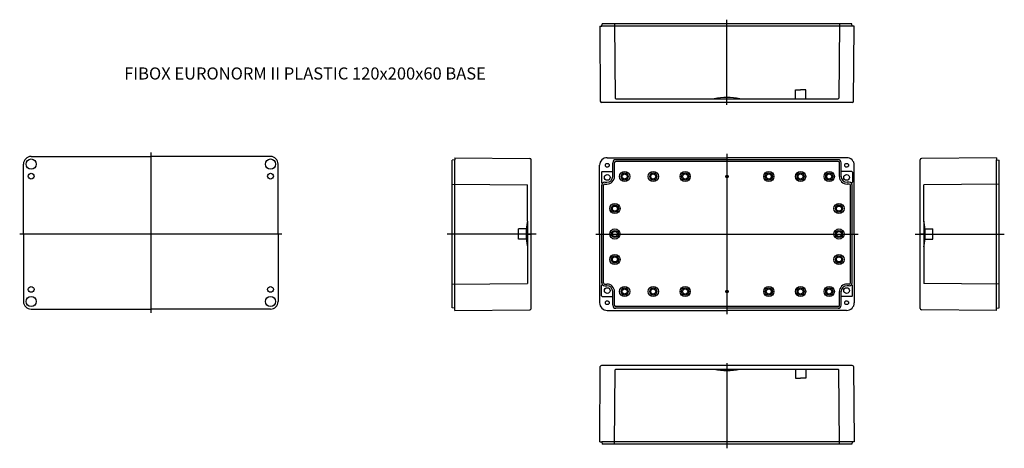
# Model space of a CAD drawing. Extents: x 64 to 838, y 98 to 435.
import ezdxf

# ---------------------------------------------------------------- set-up
doc = ezdxf.new("R2010")
doc.units = 0
doc.header["$LTSCALE"] = 7
doc.linetypes.add('CENTER', pattern=[0])
doc.linetypes.add('DASHED', pattern=[0])
for name, color, linetype in [('11', 7, 'CONTINUOUS'), ('13', 1, 'CENTER'), ('21', 7, 'CONTINUOUS'), ('23', 1, 'CENTER'), ('31', 7, 'CONTINUOUS'), ('33', 1, 'CENTER'), ('41', 7, 'CONTINUOUS'), ('43', 1, 'CENTER'), ('51', 7, 'CONTINUOUS'), ('53', 1, 'CENTER'), ('61', 7, 'CONTINUOUS'), ('62', 1, 'CONTINUOUS'), ('63', 1, 'CENTER'), ('L20', 3, 'CONTINUOUS')]:
    doc.layers.add(name, color=color, linetype=linetype)
doc.styles.get("Standard").update_dxf_attribs({"font": 'caeiso'})

msp = doc.modelspace()

# ---------------------------------------------------------------- linework, layer by layer
at = {"layer": '11', "color": 0}
for p, q in [((718.29, 163.08), (521.35, 163.08)), ((519.84, 103.08), (520.35, 162.09)), ((719.29, 162.09), (719.8, 103.08)), ((519.84, 103.08), (521.44, 103.08)), ((619.82, 103.08), (521.44, 103.08)), ((521.44, 103.08), (521.79, 101.08)), ((522.82, 101.08), (521.79, 101.08)), ((619.82, 101.08), (522.82, 101.08)), ((718.2, 103.08), (619.82, 103.08)), ((716.82, 101.08), (619.82, 101.08)), ((717.85, 101.08), (716.82, 101.08)), ((718.2, 103.08), (717.85, 101.08)), ((719.8, 103.08), (718.2, 103.08))]:
    msp.add_line(p, q, dxfattribs=at)
for centre, start, end in [((521.35, 162.08), 90, 179.5), ((718.29, 162.08), 0.5, 90)]:
    msp.add_arc(centre, 1, start, end, dxfattribs=at)
at = {"layer": '13', "color": 0}
msp.add_line((619.82, 164.75), (619.82, 97.91), dxfattribs=at)
at = {"layer": '13', "color": 0, "linetype": 'DASHED'}
for p, q in [((531.52, 101.08), (532.05, 159.58)), ((532.55, 160.08), (707.09, 160.08)), ((708.12, 101.08), (707.59, 159.58))]:
    msp.add_line(p, q, dxfattribs=at)
for points in [[(673.67, 160.08), (673.67, 153.03), (677.67, 153.03)], [(681.67, 160.08), (681.67, 153.03), (677.67, 153.03)]]:
    msp.add_lwpolyline(points, dxfattribs=at)
for centre, radius, start, end in [((532.55, 159.58), 0.5, 90, 179.48269), ((619.82, 209.6), 50.52, 258.58082, 281.41918), ((707.09, 159.58), 0.5, 0.51731, 90)]:
    msp.add_arc(centre, radius, start, end, dxfattribs=at)
at = {"layer": '21', "color": 0}
for p, q in [((519.84, 429.65), (520.35, 370.64)), ((519.84, 429.65), (521.44, 429.65)), ((521.44, 429.65), (521.79, 431.65)), ((619.82, 429.65), (521.44, 429.65)), ((522.82, 431.65), (521.79, 431.65)), ((619.82, 431.65), (522.82, 431.65)), ((716.82, 431.65), (619.82, 431.65)), ((718.2, 429.65), (619.82, 429.65)), ((717.85, 431.65), (716.82, 431.65)), ((718.2, 429.65), (717.85, 431.65)), ((719.8, 429.65), (718.2, 429.65)), ((719.29, 370.64), (719.8, 429.65)), ((718.29, 369.65), (521.35, 369.65))]:
    msp.add_line(p, q, dxfattribs=at)
for centre, start, end in [((521.35, 370.65), 180.5, 270), ((718.29, 370.65), 270, 359.5)]:
    msp.add_arc(centre, 1, start, end, dxfattribs=at)
at = {"layer": '23', "color": 0}
msp.add_line((619.82, 367.98), (619.82, 434.82), dxfattribs=at)
at = {"layer": '23', "color": 0, "linetype": 'DASHED'}
for p, q in [((531.52, 431.65), (532.05, 373.15)), ((708.12, 431.65), (707.59, 373.15)), ((532.55, 372.65), (707.09, 372.65))]:
    msp.add_line(p, q, dxfattribs=at)
for points in [[(673.67, 372.65), (673.67, 379.7), (677.67, 379.7)], [(681.67, 372.65), (681.67, 379.7), (677.67, 379.7)]]:
    msp.add_lwpolyline(points, dxfattribs=at)
for centre, radius, start, end in [((532.55, 373.15), 0.5, 180.51731, 270), ((619.82, 323.13), 50.52, 78.58082, 101.41918), ((707.09, 373.15), 0.5, 270, 359.48269)]:
    msp.add_arc(centre, radius, start, end, dxfattribs=at)
at = {"layer": '31', "color": 0}
for p, q in [((831.54, 326.31), (772.54, 325.79)), ((771.54, 207.86), (771.54, 324.79)), ((831.54, 226.33), (831.54, 324.71)), ((833.54, 323.33), (833.54, 324.36)), ((833.54, 226.33), (833.54, 323.33)), ((831.54, 207.94), (831.54, 226.33)), ((833.54, 209.33), (833.54, 226.33)), ((833.54, 208.3), (833.54, 209.33)), ((831.54, 206.34), (772.54, 206.86))]:
    msp.add_line(p, q, dxfattribs=at)
for points in [[(831.54, 326.31), (831.54, 324.71)], [(831.54, 324.71), (833.54, 324.36)], [(831.54, 207.94), (833.54, 208.3)], [(831.54, 206.34), (831.54, 207.94)]]:
    msp.add_lwpolyline(points, dxfattribs=at)
for centre, start, end in [((772.54, 324.79), 90.5, 180), ((772.54, 207.86), 180, 269.5)]:
    msp.add_arc(centre, 1, start, end, dxfattribs=at)
at = {"layer": '33', "color": 0, "linetype": 'DASHED'}
for p, q in [((833.54, 305.63), (774.54, 305.11)), ((774.54, 276.33), (774.54, 305.11)), ((774.54, 276.33), (774.54, 256.33)), ((774.54, 266.33), (771.54, 266.33)), ((772.54, 266.33), (775.54, 266.33)), ((775.39, 270.33), (781.54, 270.33)), ((781.54, 262.33), (781.54, 270.33)), ((774.54, 256.33), (774.54, 227.54)), ((775.39, 262.33), (781.54, 262.33)), ((774.54, 250.33), (774.54, 242.33)), ((833.54, 227.03), (774.54, 227.54))]:
    msp.add_line(p, q, dxfattribs=at)
at = {"layer": '33', "color": 0}
msp.add_line((767.69, 266.33), (837.67, 266.33), dxfattribs=at)
at = {"layer": '33', "color": 0, "linetype": 'DASHED'}
for start, end in [(0, 11.42119), (348.57881, 360)]:
    msp.add_arc((725.04, 266.33), 50.5, start, end, dxfattribs=at)
at = {"layer": '41', "color": 0}
for p, q in [((406.09, 326.31), (465.1, 325.79)), ((404.09, 323.33), (404.09, 324.36)), ((404.09, 226.33), (404.09, 323.33)), ((406.09, 226.33), (406.09, 324.71)), ((466.09, 207.86), (466.09, 324.79)), ((404.09, 209.33), (404.09, 226.33)), ((406.09, 207.94), (406.09, 226.33)), ((404.09, 208.3), (404.09, 209.33)), ((406.09, 206.34), (465.1, 206.86))]:
    msp.add_line(p, q, dxfattribs=at)
for points in [[(406.09, 326.31), (406.09, 324.71)], [(406.09, 324.71), (404.09, 324.36)], [(406.09, 207.94), (404.09, 208.3)], [(406.09, 206.34), (406.09, 207.94)]]:
    msp.add_lwpolyline(points, dxfattribs=at)
for centre, start, end in [((465.09, 324.79), 0, 89.5), ((465.09, 207.86), 270.5, 0)]:
    msp.add_arc(centre, 1, start, end, dxfattribs=at)
at = {"layer": '43', "color": 0, "linetype": 'DASHED'}
for p, q in [((404.09, 305.63), (463.09, 305.11)), ((463.09, 276.33), (463.09, 305.11)), ((463.09, 276.33), (463.09, 256.33)), ((456.09, 262.33), (456.09, 270.33)), ((462.25, 270.33), (456.09, 270.33)), ((465.09, 266.33), (462.09, 266.33)), ((463.09, 266.33), (466.09, 266.33)), ((462.25, 262.33), (456.09, 262.33)), ((463.09, 256.33), (463.09, 227.54)), ((463.09, 250.33), (463.09, 242.33)), ((404.09, 227.03), (463.09, 227.54))]:
    msp.add_line(p, q, dxfattribs=at)
at = {"layer": '43', "color": 0}
msp.add_line((469.94, 266.33), (399.96, 266.33), dxfattribs=at)
at = {"layer": '43', "color": 0, "linetype": 'DASHED'}
for start, end in [(168.57881, 180), (180, 191.42119)]:
    msp.add_arc((512.59, 266.33), 50.5, start, end, dxfattribs=at)
at = {"layer": '51', "color": 0}
for p, q in [((73.27, 327.33), (167.27, 327.33)), ((261.27, 327.33), (167.27, 327.33)), ((67.27, 266.33), (67.27, 321.33)), ((267.27, 266.33), (267.27, 321.33)), ((67.27, 266.33), (67.27, 213.33)), ((267.27, 266.33), (267.27, 213.33)), ((73.27, 207.33), (167.27, 207.33)), ((261.27, 207.33), (167.27, 207.33))]:
    msp.add_line(p, q, dxfattribs=at)
for centre, radius in [((73.27, 321.33), 4), ((261.27, 321.33), 4), ((73.27, 311.83), 2.25), ((261.27, 311.83), 2.25), ((73.27, 222.83), 2.25), ((261.27, 222.83), 2.25), ((73.27, 213.33), 4), ((261.27, 213.33), 4)]:
    msp.add_circle(centre, radius, dxfattribs=at)
for centre, start, end in [((73.27, 321.33), 90, 180), ((261.27, 321.33), 0, 90), ((73.27, 213.33), 180, 270), ((261.27, 213.33), 270, 0)]:
    msp.add_arc(centre, 6, start, end, dxfattribs=at)
at = {"layer": '53', "color": 0}
for p, q in [((167.27, 330.33), (167.27, 204.33)), ((270.27, 266.33), (64.27, 266.33))]:
    msp.add_line(p, q, dxfattribs=at)
at = {"layer": '61', "color": 0, "linetype": 'CONTINUOUS'}
for p, q in [((525.82, 326.36), (619.82, 326.36)), ((713.82, 326.36), (619.82, 326.36)), ((519.82, 266.36), (519.82, 320.36)), ((707.12, 323.36), (532.52, 323.36)), ((522.82, 228.06), (522.82, 304.66)), ((519.82, 266.36), (519.82, 212.36)), ((707.12, 209.36), (532.52, 209.36)), ((525.82, 206.36), (619.82, 206.36))]:
    msp.add_line(p, q, dxfattribs=at)
at = {"layer": '61', "color": 0}
for p, q in [((531.52, 311.66), (531.52, 322.36)), ((708.12, 311.66), (708.12, 322.36)), ((719.82, 266.36), (719.82, 320.36)), ((523.82, 305.66), (525.52, 305.66)), ((715.82, 305.66), (714.12, 305.66)), ((716.82, 228.06), (716.82, 304.66)), ((719.82, 266.36), (719.82, 212.36)), ((523.82, 227.06), (525.52, 227.06)), ((715.82, 227.06), (714.12, 227.06)), ((531.52, 210.36), (531.52, 221.06)), ((708.12, 210.36), (708.12, 221.06)), ((713.82, 206.36), (619.82, 206.36))]:
    msp.add_line(p, q, dxfattribs=at)
at = {"layer": '61', "color": 0, "linetype": 'CONTINUOUS'}
for centre, radius in [((539.47, 311.56), 4), ((619.82, 311.56), 1), ((531.82, 286.36), 4), ((531.82, 266.36), 4), ((531.82, 246.36), 4), ((539.47, 221.16), 4)]:
    msp.add_circle(centre, radius, dxfattribs=at)
at = {"layer": '61', "color": 0}
for centre, radius in [((539.47, 311.56), 2.8), ((539.47, 311.56), 2), ((561.97, 311.56), 4), ((561.97, 311.56), 2.8), ((561.97, 311.56), 2), ((586.97, 311.56), 4), ((586.97, 311.56), 2.8), ((586.97, 311.56), 2), ((652.67, 311.56), 4), ((652.67, 311.56), 2.8), ((652.67, 311.56), 2), ((677.67, 311.56), 4), ((677.67, 311.56), 2.8), ((677.67, 311.56), 2), ((700.17, 311.56), 4), ((700.17, 311.56), 2.8), ((700.17, 311.56), 2), ((531.82, 286.36), 2.8), ((531.82, 286.36), 2), ((707.82, 286.36), 4), ((707.82, 286.36), 2.8), ((707.82, 286.36), 2), ((531.82, 266.36), 2.8), ((531.82, 266.36), 2), ((707.82, 266.36), 4), ((707.82, 266.36), 2.8), ((707.82, 266.36), 2), ((531.82, 246.36), 2.8), ((531.82, 246.36), 2), ((707.82, 246.36), 4), ((707.82, 246.36), 2.8), ((707.82, 246.36), 2), ((561.97, 221.16), 4), ((586.97, 221.16), 4), ((652.67, 221.16), 4), ((677.67, 221.16), 4), ((700.17, 221.16), 4), ((539.47, 221.16), 2.8), ((539.47, 221.16), 2), ((561.97, 221.16), 2.8), ((561.97, 221.16), 2), ((586.97, 221.16), 2.8), ((586.97, 221.16), 2), ((619.82, 221.16), 1), ((652.67, 221.16), 2.8), ((652.67, 221.16), 2), ((677.67, 221.16), 2.8), ((677.67, 221.16), 2), ((700.17, 221.16), 2.8), ((700.17, 221.16), 2)]:
    msp.add_circle(centre, radius, dxfattribs=at)
at = {"layer": '61', "color": 0, "linetype": 'CONTINUOUS'}
for centre, start, end in [((525.82, 320.36), 90, 180), ((525.82, 212.36), 180, 270)]:
    msp.add_arc(centre, 6, start, end, dxfattribs=at)
at = {"layer": '61', "color": 0}
for centre, radius, start, end in [((713.82, 320.36), 6, 0, 90), ((532.52, 322.36), 1, 90, 180), ((707.12, 322.36), 1, 0, 90), ((525.52, 311.66), 6, 270, 360), ((714.12, 311.66), 6, 180, 270), ((523.82, 304.66), 1, 90, 180), ((715.82, 304.66), 1, 0, 90), ((523.82, 228.06), 1, 180, 270), ((525.52, 221.06), 6, 0, 90), ((714.12, 221.06), 6, 90, 180), ((715.82, 228.06), 1, 270, 0), ((532.52, 210.36), 1, 180, 270), ((707.12, 210.36), 1, 270, 0), ((713.82, 212.36), 6, 270, 0)]:
    msp.add_arc(centre, radius, start, end, dxfattribs=at)
at = {"layer": '62', "color": 0}
for p, q in [((530.12, 311.66), (530.12, 322.36)), ((709.52, 311.66), (709.52, 322.36)), ((717.82, 315.36), (709.52, 315.36)), ((718.32, 314.86), (718.32, 307.06)), ((523.82, 307.06), (525.52, 307.06)), ((715.82, 307.06), (714.12, 307.06)), ((717.82, 306.56), (717.29, 306.56)), ((718.22, 228.06), (718.22, 304.66)), ((523.82, 225.66), (525.52, 225.66)), ((715.82, 225.66), (714.12, 225.66)), ((717.82, 226.36), (717.51, 226.36)), ((718.32, 217.86), (718.32, 225.86)), ((530.12, 210.36), (530.12, 221.06)), ((709.52, 210.36), (709.52, 221.06)), ((717.82, 217.36), (709.52, 217.36))]:
    msp.add_line(p, q, dxfattribs=at)
at = {"layer": '62', "color": 0, "linetype": 'CONTINUOUS'}
for p, q in [((707.12, 324.76), (532.52, 324.76)), ((521.32, 314.86), (521.32, 306.86)), ((521.82, 315.36), (530.12, 315.36)), ((521.42, 228.06), (521.42, 304.66)), ((521.82, 306.36), (522.15, 306.36)), ((521.32, 217.86), (521.32, 225.86)), ((521.82, 226.36), (522.15, 226.36)), ((521.82, 217.36), (530.12, 217.36)), ((707.12, 207.96), (532.52, 207.96))]:
    msp.add_line(p, q, dxfattribs=at)
for centre, radius in [((525.82, 320.36), 1.5), ((713.82, 320.36), 1.5), ((525.82, 310.86), 2.25), ((525.82, 221.86), 2.25), ((525.82, 212.36), 1.5)]:
    msp.add_circle(centre, radius, dxfattribs=at)
at = {"layer": '62', "color": 0}
for centre, radius in [((713.82, 310.86), 2.25), ((713.82, 221.86), 2.25), ((713.82, 212.36), 1.5)]:
    msp.add_circle(centre, radius, dxfattribs=at)
for centre, radius, start, end in [((532.52, 322.36), 2.4, 90, 180), ((707.12, 322.36), 2.4, 0, 90), ((525.52, 311.66), 4.6, 270, 360), ((714.12, 311.66), 4.6, 180, 270), ((717.82, 314.86), 0.5, 0, 90), ((523.82, 304.66), 2.4, 90, 180), ((715.82, 304.66), 2.4, 0, 90), ((717.82, 307.06), 0.5, 270, 0), ((523.82, 228.06), 2.4, 180, 270), ((525.52, 221.06), 4.6, 0, 90), ((714.12, 221.06), 4.6, 90, 180), ((715.82, 228.06), 2.4, 270, 0), ((717.82, 225.86), 0.5, 0, 90), ((717.82, 217.86), 0.5, 270, 0), ((532.52, 210.36), 2.4, 180, 270), ((707.12, 210.36), 2.4, 270, 0)]:
    msp.add_arc(centre, radius, start, end, dxfattribs=at)
at = {"layer": '62', "color": 0, "linetype": 'CONTINUOUS'}
for centre, start, end in [((521.82, 314.86), 90, 180), ((521.82, 306.86), 180, 270), ((521.82, 225.86), 90, 180), ((521.82, 217.86), 180, 270)]:
    msp.add_arc(centre, 0.5, start, end, dxfattribs=at)
at = {"layer": '63', "color": 0}
for p, q in [((619.82, 329.36), (619.82, 203.36)), ((516.82, 266.36), (722.82, 266.36))]:
    msp.add_line(p, q, dxfattribs=at)

# ---------------------------------------------------------------- texts
at = {"layer": 'L20', "color": 0}
msp.add_text('FIBOX EURONORM II PLASTIC 120x200x60 BASE', height=9.5, dxfattribs=at).set_placement((146.36, 387.79))

doc.saveas('drawing.dxf')
